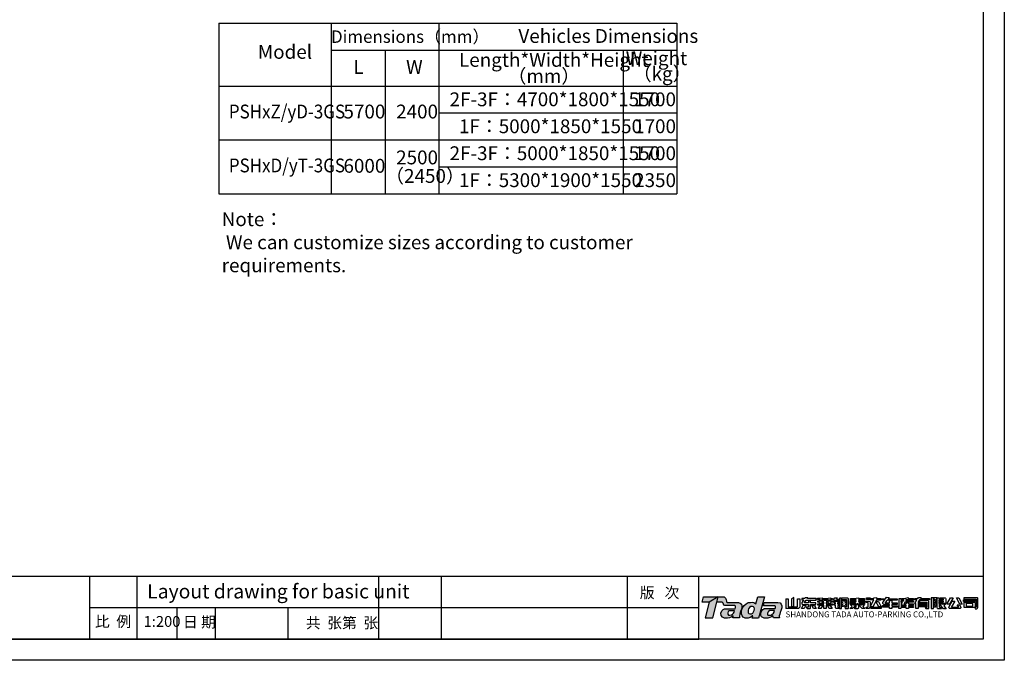
# Model space of a CAD drawing. Units: inches. Extents: x 20 to 39729, y -108080 to -80080.
# Drawn here: x 17688 to 39616, y -108080 to -93821 of the extents above; entities that cross this region are included whole.
import ezdxf

# ---------------------------------------------------------------- set-up
doc = ezdxf.new("R2010")
doc.units = ezdxf.units.IN
doc.header["$LTSCALE"] = 10
doc.header["$MEASUREMENT"] = 0
for name, color, linetype in [('5尺寸', 3, 'Continuous'), ('7粗实线', 7, 'Continuous'), ('CONTINUOUS', 7, 'Continuous'), ('TILE1', 5, 'Continuous')]:
    doc.layers.add(name, color=color, linetype=linetype)
doc.styles.add('ADESK1', font='gbenor.shx', dxfattribs={"bigfont": 'gbcbig.shx'})
doc.styles.add('工程字', font='gbenor.shx', dxfattribs={"bigfont": 'gbcbig.shx'})

# ---------------------------------------------------------------- blocks, each defined once
blk = doc.blocks.new('GB-A3')
blk.add_lwpolyline([(27.28, 6.86), (27.28, 285.61), (406.07, 285.61), (406.07, 6.86)], close=True)
at = {"layer": 'TILE1'}
blk.add_lwpolyline([(3, 290.46), (410.93, 290.46), (410.93, 2), (3, 2)], dxfattribs=at)
blk = doc.blocks.new('A$C4E0C3D5D')
blk.add_line((0.01, 1.91), (0.01, 0.06))
for points in [[(0.01, 1.91), (0.43, 1.91), (0.43, 0.35), (2.12, 0.35), (2.17, 0.37), (2.21, 0.41), (2.23, 0.47), (2.23, 1.9), (2.64, 1.9), (2.64, 0.3), (2.62, 0.22), (2.56, 0.14), (2.5, 0.09), (2.44, 0.06), (0, 0.06)], [(1.51, 2.12), (1.09, 1.9), (1.09, 0.46), (1.51, 0.46), (1.51, 2.12)], [(3.67, 2.09), (3.58, 1.97), (3.02, 1.97), (3.02, 1.69), (3.39, 1.69), (3.04, 1.19), (3.03, 1.09), (3.05, 0.97), (3.12, 0.88), (3.23, 0.83), (4.27, 0.83), (4.27, 0.31), (3.86, 0.31), (4.03, 0.03), (4.56, 0.03), (4.63, 0.08), (4.66, 0.12), (4.67, 0.22), (4.67, 0.83), (5.71, 0.83), (5.71, 1.12), (4.68, 1.12), (4.68, 1.6), (4.27, 1.47), (4.27, 1.12), (3.54, 1.12), (3.54, 1.12), (3.52, 1.14), (3.52, 1.18), (3.86, 1.66), (5.77, 1.66), (5.77, 1.97), (4.08, 1.97), (4.15, 2.09), (3.67, 2.09)], [(6.02, 1.98), (6.41, 1.98), (6.41, 2), (6.88, 2.08), (6.88, 1.97), (8.03, 1.97), (8.03, 2), (8.42, 2.1), (8.42, 1.96), (8.83, 1.96), (8.83, 1.73), (8.42, 1.73), (8.42, 1.61), (8.03, 1.61), (8.03, 1.73), (6.88, 1.73), (6.88, 1.61), (6.41, 1.61), (6.41, 1.73), (6.02, 1.73), (6.02, 1.98)], [(10.14, 2.03), (10.14, 0.03), (10.53, 0.03), (10.53, 1.77), (11.48, 1.77), (11.48, 0.29), (11.13, 0.29), (11.22, 0.03), (11.74, 0.03), (11.8, 0.07), (11.83, 0.11), (11.83, 0.18), (11.83, 1.89), (11.79, 1.96), (11.75, 1.99), (11.68, 2.03), (10.67, 2.03), (10.61, 1.93), (10.53, 1.82), (10.53, 2.03), (10.14, 2.03)], [(12.21, 1.94), (13.32, 1.94), (13.32, 1.99), (13.75, 2.07), (13.75, 1.94), (14.89, 1.94), (14.89, 1.71), (13.75, 1.71), (13.75, 1.64), (14.88, 1.64), (14.88, 1.4), (13.75, 1.4), (13.75, 1.33), (14.88, 1.33), (14.88, 1.11), (13.92, 1.11), (13.95, 1.07), (13.98, 1.04), (14.01, 1.04), (14.89, 1.04), (14.89, 0.86), (13.81, 0.86), (13.75, 0.86), (13.69, 0.87), (13.6, 0.94), (13.56, 1.03), (13.52, 0.96), (13.48, 0.91), (13.38, 0.86), (12.19, 0.86), (12.19, 1.04), (13.06, 1.04), (13.11, 1.06), (13.14, 1.09), (13.17, 1.13), (12.19, 1.13), (12.19, 1.35), (13.32, 1.35), (13.32, 1.43), (12.2, 1.43), (12.2, 1.65), (13.32, 1.65), (13.32, 1.71), (12.21, 1.71), (12.21, 1.94), (12.21, 1.94)], [(15.25, 2.09), (15.91, 2.09), (15.91, 1.78), (15.25, 1.78), (15.25, 2.09)], [(15.96, 1.95), (16.63, 1.95), (16.63, 2.04), (17.11, 2.16), (17.11, 1.97), (17.96, 1.97), (17.96, 1.64), (17.11, 1.64), (16.46, 0.4), (16.07, 0.4), (15.97, 0.4), (16.63, 1.68), (15.96, 1.68), (15.96, 1.95)], [(18.26, 1.91), (18.86, 1.91), (19.04, 2.18), (19.5, 2.13), (19.31, 1.89), (21.06, 1.89), (21.06, 1.65), (19.12, 1.65), (18.8, 1.22), (18.78, 1.15), (18.85, 1.11), (19.57, 1.11), (19.57, 1.48), (20.03, 1.6), (20.03, 1.13), (21.02, 1.13), (21.02, 0.82), (20.03, 0.82), (20.03, 0.58), (21.08, 0.58), (21.08, 0.33), (20.03, 0.33), (20.03, 0.06), (19.57, 0.06), (19.57, 0.34), (18.27, 0.34), (18.27, 0.6), (19.57, 0.6), (19.57, 0.84), (18.54, 0.84), (18.45, 0.87), (18.38, 0.91), (18.33, 0.98), (18.31, 1.08), (18.32, 1.16), (18.7, 1.67), (18.27, 1.67), (18.29, 1.92)], [(21.41, 1.95), (21.8, 1.95), (21.8, 0.27), (21.78, 0.15), (21.72, 0.09), (21.68, 0.07), (21.65, 0.04), (21.32, 0.04), (21.32, 0.35), (21.41, 0.35), (21.41, 1.95)], [(21.96, 1.97), (22.7, 1.97), (22.7, 1.99), (23.11, 2.15), (23.11, 1.96), (24.11, 1.96), (24.11, 1.67), (22.75, 1.67), (22.65, 1.52), (24.11, 1.52), (24.11, 1.24), (22.49, 1.24), (22.33, 0.99), (22.34, 0.94), (22.75, 0.94), (22.75, 1.06), (23.2, 1.22), (23.2, 1.22), (23.2, 0.94), (24.09, 0.94), (24.09, 0.64), (23.2, 0.64), (23.2, 0.46), (24.09, 0.46), (24.09, 0.23), (23.2, 0.23), (23.2, 0.04), (22.75, 0.04), (22.75, 0.24), (21.83, 0.24), (21.83, 0.49), (22.75, 0.49), (22.75, 0.69), (22, 0.69), (21.9, 0.73), (21.86, 0.81), (21.86, 0.91), (21.91, 1.01), (22.06, 1.25), (21.82, 1.25), (21.82, 1.53), (22.22, 1.53), (22.31, 1.67), (21.82, 1.67), (21.82, 1.67), (21.96, 1.97)], [(24.39, 1.97), (24.95, 1.97), (25.06, 2.14), (25.54, 2.14), (25.43, 1.97), (27.14, 1.97), (27.14, 1.67), (25.24, 1.67), (25.03, 1.33), (25.03, 0.05), (24.54, 0.05), (24.54, 0.98), (24.34, 0.98), (24.34, 1.03), (24.75, 1.67), (24.39, 1.67), (24.39, 1.97)], [(27.45, 2.1), (27.45, 0.04), (27.88, 0.04), (27.88, 2.1), (27.45, 2.1)], [(27.97, 2.09), (27.92, 1.94), (27.9, 1.84), (28.14, 1.84), (27.88, 1.28), (27.88, 1.28), (27.88, 1.17), (28.22, 1.17), (27.94, 0.5), (27.88, 0.5), (27.88, 0.36), (28.26, 0.36), (28.55, 1.14), (28.57, 1.26), (28.25, 1.26), (28.54, 1.97), (28.58, 2.09), (27.97, 2.09)], [(28.61, 2.1), (28.97, 2.1), (28.97, 0.37), (29, 0.31), (29.04, 0.29), (29.23, 0.29), (29.43, 0), (29.43, 0), (28.7, 0), (28.63, 0.08), (28.61, 0.18), (28.61, 2.1)], [(29.04, 1.81), (29.16, 2.1), (30.05, 2.1), (30.11, 2.06), (30.18, 1.99), (30.21, 1.88), (30.21, 1.14), (30.16, 1.07), (30.12, 1.01), (28.97, 1.01), (28.97, 1.29), (29.8, 1.29), (29.8, 1.46), (28.97, 1.46), (28.97, 1.67), (29.8, 1.67), (29.8, 1.75), (29.76, 1.81), (29.04, 1.81), (29.04, 1.81), (29.04, 1.81), (29.04, 1.81)], [(31.11, 2.1), (31.6, 2.1), (30.91, 0.88), (30.42, 0.88), (30.42, 0.88), (31.11, 2.1)], [(32.21, 2.1), (32.68, 2.1), (33.33, 0.89), (32.86, 0.89), (32.21, 2.1)], [(33.65, 1.8), (33.65, 1.8), (35.94, 1.8), (35.94, 0.38), (35.92, 0.3), (35.85, 0.25), (35.67, 0.25), (35.77, 0.02), (36.1, 0.02), (36.22, 0.12), (36.29, 0.23), (36.29, 1.86), (36.25, 1.99), (36.18, 2.05), (36.04, 2.1), (33.65, 2.1), (33.65, 1.8)], [(3.3, 0.67), (3.82, 0.67), (3.48, 0.03), (2.95, 0.03), (3.3, 0.67)], [(4.91, 0.64), (5.4, 0.64), (5.77, 0.03), (5.27, 0.03), (4.91, 0.64)], [(6.07, 1.5), (7.21, 1.5), (7.21, 1.56), (7.64, 1.66), (7.64, 1.5), (8.8, 1.5), (8.8, 1.28), (8.52, 1.28), (8.4, 1), (7.92, 1), (8.06, 1.28), (7.64, 1.28), (7.64, 0.95), (8.8, 0.95), (8.8, 0.7), (7.64, 0.7), (7.64, 0.05), (7.21, 0.05), (7.21, 0.71), (6.06, 0.71), (6.06, 0.95), (7.21, 0.95), (7.21, 1.28), (6.84, 1.28), (6.97, 1), (6.44, 1), (6.29, 1.28), (6.07, 1.28), (6.07, 1.5)], [(6.51, 0.66), (7.02, 0.66), (6.65, 0.03), (6.11, 0.03), (6.51, 0.66), (6.51, 0.66)], [(7.86, 0.65), (8.39, 0.65), (8.76, 0.05), (8.23, 0.05), (7.86, 0.65)], [(9.14, 1.44), (10.1, 1.44), (10.1, 1.13), (9.8, 1.13), (9.8, 0.94), (10.1, 0.94), (10.1, 0.64), (9.81, 0.64), (9.81, 0.33), (9.82, 0.3), (9.86, 0.29), (10.09, 0.29), (10.09, 0.05), (9.51, 0.05), (9.44, 0.1), (9.42, 0.19), (9.42, 0.66), (9.14, 0.66), (9.14, 0.96), (9.41, 0.96), (9.41, 1.15), (9.14, 1.15), (9.14, 1.44)], [(10.55, 1.61), (10.91, 1.61), (11.02, 1.38), (11.14, 1.61), (11.46, 1.61), (11.18, 1.04), (11.46, 0.42), (11.12, 0.42), (11, 0.67), (10.88, 0.42), (10.55, 0.42), (10.84, 1.01), (10.55, 1.61)], [(12.17, 0.8), (12.65, 0.8), (12.78, 0.67), (12.87, 0.76), (13.32, 0.76), (13.32, 0.82), (13.75, 0.82), (13.75, 0.73), (14.24, 0.73), (14.31, 0.66), (14.43, 0.8), (14.84, 0.8), (14.53, 0.46), (14.91, 0.08), (14.41, 0.08), (13.75, 0.73), (13.75, 0.15), (13.7, 0.08), (13.63, 0.04), (13.55, 0.02), (13.06, 0.02), (12.97, 0.32), (13.32, 0.32), (13.32, 0.76), (13.32, 0.76), (12.62, 0.05), (12.13, 0.05), (12.53, 0.44), (12.17, 0.8)], [(15.17, 1.45), (15.78, 1.45), (15.86, 1.38), (15.93, 1.28), (15.93, 0.44), (16, 0.37), (16.11, 0.33), (18, 0.33), (18, 0.03), (16.19, 0.03), (16.01, 0.09), (15.89, 0.16), (15.83, 0.21), (15.77, 0.15), (15.73, 0.05), (15.19, 0.05), (15.19, 0.34), (15.44, 0.34), (15.49, 0.37), (15.53, 0.43), (15.53, 1.11), (15.53, 1.21), (15.17, 1.21), (15.17, 1.45)], [(17.01, 1.4), (17.5, 1.4), (17.98, 0.47), (18.02, 0.4), (17.55, 0.4), (17.01, 1.4), (17.01, 1.4)], [(25.12, 1.08), (26.65, 1.08), (26.65, 0.82), (25.12, 0.82), (25.12, 1.08)], [(25.12, 0.65), (26.65, 0.65), (26.65, 0.39), (25.12, 0.39), (25.12, 0.65)], [(25.31, 1.55), (25.13, 1.26), (25.13, 1.26), (26.62, 1.26), (26.64, 1.22), (26.65, 1.18), (26.65, 0.27), (26.33, 0.27), (26.33, 0.27), (26.46, 0.04), (26.95, 0.04), (27.01, 0.08), (27.02, 0.18), (27.02, 1.36), (26.97, 1.46), (26.9, 1.52), (26.82, 1.55), (25.31, 1.55)], [(28.99, 1.01), (30, 1.01)], [(29.01, 0.94), (29.52, 0.94), (29.63, 0.81), (29.77, 0.94), (30.22, 0.94), (29.84, 0.55), (30.3, 0), (29.79, 0), (29.01, 0.94)], [(31.43, 1.47), (31.9, 1.47), (31.9, 1.47), (31.29, 0.36), (31.31, 0.32), (32.61, 0.32), (32.61, 0.43), (32.38, 0.72), (32.8, 0.72), (33.07, 0.3), (33.04, 0.17), (32.93, 0.04), (30.94, 0.04), (30.85, 0.12), (30.8, 0.24), (30.82, 0.41), (31.43, 1.47)], [(33.53, 1.65), (33.53, 1.7), (35.76, 1.7), (35.76, 1.36), (33.53, 1.36), (33.53, 1.67)], [(33.7, 1.26), (34.08, 1.26), (34.08, 0.5), (35.28, 0.5), (35.32, 0.52), (35.33, 0.56), (35.33, 0.93), (35.3, 0.99), (35.23, 1.01), (34.09, 1.01), (34.26, 1.24), (35.58, 1.24), (35.68, 1.19), (35.73, 1.06), (35.73, 0.37), (35.68, 0.28), (35.61, 0.23), (33.7, 0.23), (33.7, 1.26), (34.08, 1.26), (34.08, 0.5)]]:
    blk.add_lwpolyline(points)
blk.add_lwpolyline([(9.3, 2.09), (9.74, 2.09), (9.56, 1.82), (9.57, 1.8), (9.59, 1.79), (10.1, 1.79), (10.1, 1.55), (9.19, 1.55), (9.14, 1.59), (9.1, 1.66), (9.1, 1.73), (9.1, 1.79)], close=True)
blk = doc.blocks.new('A$C6FAF715A')
for points in [[(1.21, 2.72), (0, 2.72), (0.25, 3.66)], [(0.25, 3.66), (3.72, 3.66), (3.95, 3.4), (4.08, 3.12), (4.12, 2.88), (4.15, 2.79), (4.27, 2.69), (6.16, 2.69), (6.46, 2.58), (6.69, 2.41), (6.75, 2.15), (6.73, 1.81), (6.67, 1.55), (6.59, 1.3), (6.48, 1.01), (6.41, 0.72), (6.34, 0.36), (6.35, 0.08), (5.24, 0.08), (5.27, 0.3), (5.29, 0.4), (5.02, 0.24), (4.66, 0.08), (4.33, 0.04), (3.79, 0.02), (3.46, 0.18), (3.22, 0.47), (3.19, 0.85), (3.32, 1.27), (3.57, 1.52), (3.81, 1.63), (5.58, 1.63), (5.66, 1.85), (5.65, 2.06), (5.51, 2.16), (3.83, 2.16), (3.68, 2.24), (3.65, 2.38), (3.59, 2.55), (3.4, 2.73), (2.49, 2.73), (2.73, 3.66), (1.21, 2.72), (0.52, 0.1), (1.83, 0.1), (2.49, 2.73)], [(9.45, 3.67), (10.57, 3.67), (9.58, 0.04), (8.51, 0.04), (8.56, 0.25), (8.61, 0.43), (8.54, 0.4), (8.35, 0.25), (8.17, 0.12), (7.83, 0.03), (7.32, 0.02), (6.97, 0.18), (6.79, 0.4), (6.67, 0.77), (6.67, 1.12), (6.69, 1.3), (6.87, 1.77), (7.11, 2.16), (7.45, 2.48), (7.82, 2.66), (8.19, 2.7), (8.51, 2.71), (8.8, 2.7), (8.96, 2.56), (9.13, 2.44), (9.43, 3.66)], [(8.86, 1.61), (8.84, 1.81), (8.72, 1.96), (8.53, 2.01), (8.29, 2.01), (8.06, 1.85), (7.89, 1.58), (7.82, 1.36), (7.8, 1.12), (7.81, 0.94), (7.93, 0.82), (8.1, 0.74), (8.37, 0.78), (8.59, 0.88), (8.74, 1.12), (8.82, 1.34), (8.86, 1.61)], [(10.55, 2.7), (12.87, 2.7), (13.22, 2.61), (13.43, 2.42), (13.53, 2.14), (13.51, 1.79), (13.42, 1.43), (13.26, 1.01), (13.18, 0.69), (13.1, 0.44), (13.07, 0.27), (13.15, 0.08), (12.09, 0.08), (12.09, 0.08), (12.03, 0.27), (12.03, 0.27), (12.03, 0.27), (12, 0.43), (11.75, 0.23), (11.47, 0.11), (11.17, 0), (10.81, 0.01), (10.53, 0.03), (10.28, 0.11), (10.05, 0.27), (9.97, 0.48), (9.96, 0.85), (10.1, 1.2), (10.3, 1.48), (10.5, 1.6), (10.57, 1.64), (12.41, 1.64), (12.44, 1.8), (12.45, 1.94), (12.44, 2.07), (12.33, 2.14), (10.39, 2.14), (10.55, 2.7)], [(5.5, 1.28), (4.6, 1.28), (4.44, 1.14), (4.35, 0.93), (4.34, 0.7), (4.45, 0.55), (4.72, 0.55), (4.99, 0.6), (5.18, 0.72), (5.34, 0.88), (5.46, 1.04), (5.5, 1.28)], [(12.28, 1.3), (11.37, 1.3), (11.18, 1.08), (11.11, 0.86), (11.12, 0.69), (11.17, 0.56), (11.39, 0.56), (11.68, 0.56), (11.82, 0.66), (12.11, 0.86), (12.22, 1.02), (12.25, 1.17), (12.28, 1.3)]]:
    blk.add_lwpolyline(points)
blk = doc.blocks.new('A$C695565EB')
h = blk.add_hatch(color=150)
h.paths.add_polyline_path([(3.51, 5.59), (0.32, 5.59), (0, 4.37), (1.55, 4.37)])
h.paths.add_polyline_path([(5.07, 5.25), (4.77, 5.59), (3.51, 5.59), (3.2, 4.39), (4.37, 4.39), (4.61, 4.16), (4.69, 3.95), (4.72, 3.76), (4.92, 3.66), (7.08, 3.66), (7.26, 3.53), (7.27, 3.26), (7.18, 2.97), (4.89, 2.97), (4.59, 2.84), (4.27, 2.52), (4.1, 1.98), (4.14, 1.49), (4.45, 1.11), (4.87, 0.91), (5.56, 0.93), (5.99, 0.98), (6.45, 1.19), (6.8, 1.4), (6.78, 1.27), (6.73, 0.99), (8.16, 0.98), (8.15, 1.35), (8.24, 1.81), (8.33, 2.18), (8.46, 2.56), (8.57, 2.87), (8.65, 3.21), (8.67, 3.64), (8.59, 3.98), (8.3, 4.2), (7.92, 4.33), (5.49, 4.33), (5.34, 4.46), (5.29, 4.59), (5.24, 4.88)])
h.paths.add_polyline_path([(5.91, 2.52), (7.06, 2.52), (7.02, 2.22), (6.86, 2.01), (6.65, 1.81), (6.41, 1.65), (6.06, 1.59), (5.72, 1.59), (5.58, 1.78), (5.59, 2.07), (5.71, 2.35)], flags=16)
h.paths.add_polyline_path([(13.58, 5.6), (12.12, 5.59), (11.73, 4.02), (11.51, 4.17), (11.3, 4.34), (10.93, 4.37), (10.52, 4.35), (10.04, 4.3), (9.58, 4.06), (9.14, 3.66), (8.83, 3.15), (8.6, 2.55), (8.57, 2.32), (8.57, 1.87), (8.73, 1.39), (8.96, 1.11), (9.41, 0.91), (10.06, 0.92), (10.5, 1.03), (10.73, 1.2), (10.97, 1.4), (11.06, 1.43), (11, 1.2), (10.93, 0.93), (12.31, 0.93)])
h.paths.add_polyline_path([(10.36, 3.26), (10.65, 3.46), (10.95, 3.47), (11.2, 3.4), (11.36, 3.2), (11.38, 2.95), (11.34, 2.61), (11.23, 2.32), (11.04, 2.01), (10.76, 1.88), (10.4, 1.83), (10.18, 1.93), (10.03, 2.08), (10.02, 2.32), (10.05, 2.63), (10.14, 2.91)], flags=16)
h.paths.add_polyline_path([(17.26, 3.99), (16.98, 4.23), (16.53, 4.35), (13.56, 4.35), (13.35, 3.63), (15.84, 3.63), (15.98, 3.54), (16, 3.37), (15.98, 3.2), (15.95, 2.99), (13.58, 2.99), (13.49, 2.94), (13.23, 2.78), (12.97, 2.43), (12.8, 1.97), (12.82, 1.5), (12.92, 1.23), (13.21, 1.02), (13.53, 0.92), (13.89, 0.9), (14.36, 0.88), (14.74, 1.02), (15.1, 1.17), (15.43, 1.43), (15.46, 1.22), (15.53, 0.98), (16.9, 0.98), (16.79, 1.23), (16.83, 1.45), (16.93, 1.76), (17.04, 2.18), (17.24, 2.71), (17.36, 3.18), (17.38, 3.63)])
h.paths.add_polyline_path([(15.77, 2.55), (15.74, 2.38), (15.7, 2.2), (15.56, 1.98), (15.18, 1.72), (15.01, 1.6), (14.64, 1.6), (14.35, 1.6), (14.29, 1.77), (14.27, 1.98), (14.37, 2.27), (14.61, 2.55)], flags=16)
h = blk.add_hatch(color=1)
h.paths.add_polyline_path([(3.2, 4.39), (3.51, 5.59), (1.55, 4.37), (1.27, 3.3), (2.93, 3.3)])
h.paths.add_polyline_path([(2.93, 3.3), (1.27, 3.3), (0.67, 1), (2.35, 1)])
at = {"xscale": 1.284940800000015, "yscale": 1.284940800000015, "zscale": 1.284940800000015}
blk.add_blockref('A$C6FAF715A', (0, 0.88), dxfattribs=at)
at = {"color": 0, "xscale": 1.155000000000001, "yscale": 1.155000000000001, "zscale": 1.155000000000001}
blk.add_blockref('A$C4E0C3D5D', (18.23, 2.95), dxfattribs=at)
at = {"insert": (18.19, 2.38), "char_height": 1.28, "width": 42.2865, "attachment_point": 1, "style": 'ADESK1'}
blk.add_mtext('{\\fArial Black|b0|i0|c0|p34;SHANDONG TADA AUTO-PARKING CO.,LTD}', dxfattribs=at)
blk = doc.blocks.new('A$C14271322')
at = {"color": 0, "xscale": 38.4457142915071, "yscale": 38.4457142915071, "zscale": 38.4457142915071}
blk.add_blockref('A$C695565EB', (0, 4.6), dxfattribs=at)

msp = doc.modelspace()

# ---------------------------------------------------------------- linework, layer by layer
for p, q in [((22125.48, -93897.589), (32325.48, -93897.589)), ((22125.48, -93897.589), (22125.48, -97697.589)), ((24625.48, -93897.589), (24625.48, -97697.589)), ((27025.48, -93897.589), (27025.48, -97697.589)), ((32325.48, -93897.589), (32325.48, -97697.589)), ((24625.48, -94497.589), (32325.48, -94497.589)), ((24625.48, -94497.589), (24625.48, -97697.589)), ((25825.48, -94497.589), (25825.48, -97697.589)), ((31125.48, -94497.589), (31125.48, -97697.589)), ((22125.48, -95297.589), (32325.48, -95297.589)), ((22125.48, -95297.589), (32325.48, -95297.589)), ((27025.48, -95897.589), (32325.48, -95897.589)), ((22125.48, -96497.589), (32325.48, -96497.589)), ((27025.48, -97097.589), (32325.48, -97097.589)), ((22125.48, -97697.589), (32325.48, -97697.589)), ((2376.876, -107609.069), (32810.731, -107609.069))]:
    msp.add_line(p, q)
at = {"layer": '7粗实线', "color": 7}
for p, q in [((39144.554, -106214.501), (2376.876, -106214.501)), ((31214.341, -106214.501), (31214.341, -107609.069)), ((32810.731, -106911.785), (19251.285, -106911.785)), ((25286.413, -107609.069), (23689.919, -107609.069))]:
    msp.add_line(p, q, dxfattribs=at)
at = {"layer": 'CONTINUOUS'}
for p, q in [((19251.285, -107609.069), (19251.285, -106214.501)), ((20307.021, -107609.069), (20307.021, -106214.501)), ((25686.076, -107609.069), (25686.076, -106214.501)), ((27079.482, -107609.069), (27079.482, -106214.501)), ((32810.731, -107609.069), (32810.731, -106214.501)), ((21197.513, -107609.069), (21197.513, -106924.514)), ((22047.086, -107609.069), (22047.086, -106924.514)), ((23667.965, -107609.069), (23667.965, -106924.514))]:
    msp.add_line(p, q, dxfattribs=at)

# ---------------------------------------------------------------- block references
at = {"layer": '7粗实线', "color": 7, "linetype": 'Continuous', "lineweight": 0, "xscale": 97.06553926842753, "yscale": 97.06553926841298, "zscale": 97.06553926840317}
msp.add_blockref('GB-A3', (-271.223, -108274.58), dxfattribs=at)
at = {"layer": '7粗实线', "color": 7, "xscale": 2.656831349420827, "yscale": 2.656831349391723, "zscale": 2.656831349395884}
msp.add_blockref('A$C14271322', (32886.122, -107247.841), dxfattribs=at)

# ---------------------------------------------------------------- texts
at = {"color": 3, "linetype": 'Continuous', "ltscale": 0.3, "style": '工程字'}
for s, height, p in [('Dimensions（mm）', 277.19729, (24620.865, -94336.655)), ('Vehicles Dimensions', 307.99699, (28795.115, -94337.723)), ('Model', 307.997, (22992.019, -94690.964)), ('Weight', 307.997, (31185.145, -94831.652)), ('L', 307.997, (25119.47, -95026.681)), ('W', 307.997, (26293.647, -95026.681)), ('Length*Width*Height', 307.99699, (27471.974, -94870.124)), ('（mm）', 307.997, (28552.222, -95229.666)), ('（kg）', 307.997, (31341.391, -95175.233)), ('2F-3F：4700*1800*1550', 307.99699, (27263, -95747.221)), ('1700', 307.997, (31371.689, -95747.221)), ('5700', 307.997, (24898.826, -96019.303)), ('2400', 307.997, (26071.97, -96019.303)), ('1F：5000*1850*1550', 307.99699, (27471.41, -96347.221)), ('1700', 307.997, (31371.689, -96347.221)), ('2F-3F：5000*1850*1550', 307.99699, (27263, -96947.221)), ('1700', 307.997, (31371.689, -96947.221)), ('6000', 307.997, (24898.826, -97227.494)), ('2500', 307.997, (26071.97, -97040.568)), ('（2450）', 307.997, (25827.899, -97453.111)), ('1F：5300*1900*1550', 307.99699, (27471.41, -97547.221)), ('2350', 307.997, (31371.689, -97547.221))]:
    msp.add_text(s, height=height, dxfattribs=at).set_placement(p)
at = {"color": 3, "linetype": 'Continuous', "ltscale": 0.3, "style": '工程字', "width": 0.9}
for s, p in [('PSHxZ/yD-3GS', (22346.226, -96019.303)), ('PSHxD/yT-3GS', (22346.226, -97219.303))]:
    msp.add_text(s, height=307.99699, dxfattribs=at).set_placement(p)
at = {"color": 3, "linetype": 'Continuous', "ltscale": 0.3, "insert": (22187.421, -98107.795), "char_height": 307.996992, "width": 10124, "attachment_point": 1, "style": '工程字'}
msp.add_mtext('Note：\\P {\\f|b0|i0|c134|p0;We can customize sizes according to customer requirements.\\FSystem,gbcbig.shx|c134;\\P\\P}', dxfattribs=at)
at = {"layer": '5尺寸', "color": 3, "linetype": 'Continuous', "style": '工程字'}
for s, height, p in [('Layout drawing for basic unit', 315.82512, (20527.874, -106702.928)), ('版   次', 241.2631, (31499.229, -106695.657)), ('比  例', 241.2631, (19365.049, -107336.699)), ('1:200', 241.2631, (20446.618, -107336.699)), ('日 期', 241.2631, (21324.84, -107349.428)), ('共  张第  张', 241.2631, (24060.441, -107367.885))]:
    msp.add_text(s, height=height, dxfattribs=at).set_placement(p)

doc.saveas('drawing.dxf')
